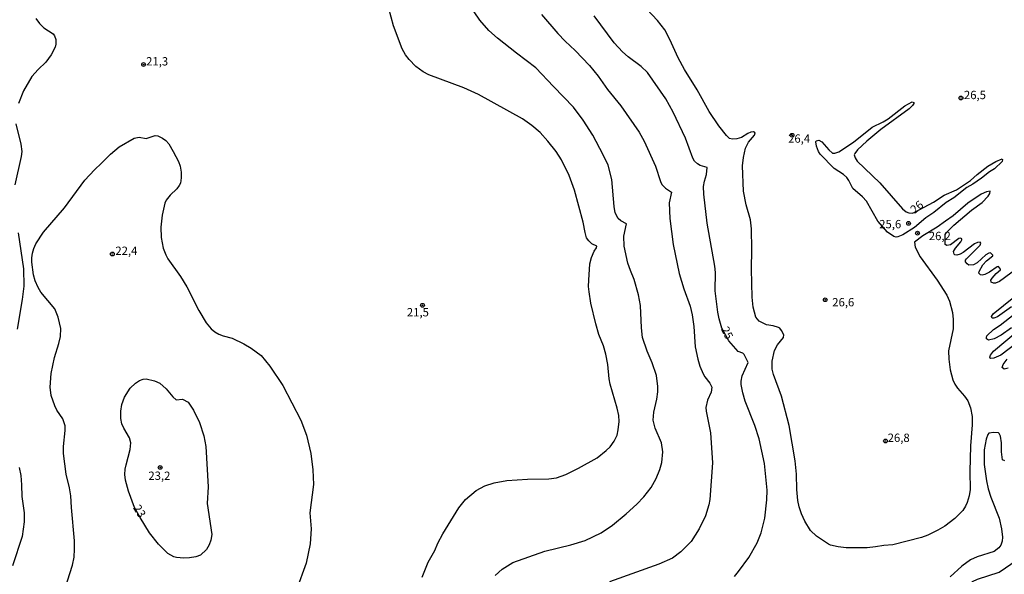
# Model space of a CAD drawing. Units: millimetres. Extents: x 185551 to 187964, y 1657657 to 1660434.
# Drawn here: x 186676 to 186972, y 1658793 to 1658960 of the extents above; entities that cross this region are included whole.
import ezdxf
from ezdxf.enums import TextEntityAlignment as Align

# ---------------------------------------------------------------- set-up
doc = ezdxf.new("R2010")
doc.units = ezdxf.units.MM
for name, color, linetype in [('IMAGEM', 7, 'Continuous'), ('V-CURVA_DE_NIVEL', 4, 'Continuous'), ('V-CURVA_MESTRA', 1, 'Continuous'), ('V-PONTO_DE_APARELHO', 4, 'Continuous'), ('V-TEXTO_DE_ALTIMETRIA', 2, 'Continuous')]:
    doc.layers.add(name, color=color, linetype=linetype)
picture_1 = doc.add_image_def('image1.jpg', size_in_pixel=(4020, 4626))

# ---------------------------------------------------------------- blocks, each defined once
blk = doc.blocks.new('805')
at = {"color": 0, "linetype": 'ByBlock', "lineweight": -2}
for radius in [0.562, 0.0806]:
    blk.add_circle((0, 0), radius, dxfattribs=at)

msp = doc.modelspace()

# ---------------------------------------------------------------- linework, layer by layer
at = {"layer": 'V-CURVA_DE_NIVEL'}
for points in [[(186796.63, 1658791.92), (186798.51, 1658796.41), (186800.49, 1658799.95), (186801.37, 1658802.14), (186802.91, 1658805), (186807.66, 1658812.78), (186809.71, 1658815.32), (186812.89, 1658817.99), (186815.54, 1658819.36), (186818.32, 1658820.32), (186822.17, 1658821), (186828.32, 1658821.34), (186834.78, 1658821.49), (186837.04, 1658821.75), (186839.86, 1658822.8), (186843.71, 1658824.66), (186849.27, 1658827.84), (186852, 1658829.98), (186853.21, 1658831.15), (186854.43, 1658832.78), (186855.27, 1658834.62), (186855.63, 1658836.2), (186855.89, 1658838.72), (186855.76, 1658840.56), (186855.31, 1658842.74), (186853.19, 1658849.96), (186852.89, 1658851.5), (186852.47, 1658855.86), (186851.87, 1658858.98), (186851.16, 1658861.46), (186849.84, 1658864.92), (186848.88, 1658868.04), (186847.4, 1658874.28), (186846.89, 1658877.7), (186846.72, 1658879.28), (186846.74, 1658881.16), (186847.08, 1658886.16), (186847.57, 1658888), (186848.39, 1658889.88), (186849.05, 1658890.9), (186849.16, 1658891.39), (186847.68, 1658892.12), (186846.78, 1658892.99), (186846.12, 1658893.94), (186845.65, 1658895.52), (186845.07, 1658898.64), (186842.47, 1658908.3), (186840.86, 1658912.66), (186838.56, 1658917.36), (186837, 1658919.84), (186834.48, 1658923), (186832.11, 1658925.61), (186829.69, 1658927.72), (186826.8, 1658929.71), (186813.62, 1658937.06), (186809.22, 1658939.07), (186798.62, 1658942.89), (186796.99, 1658943.79), (186794.79, 1658945.43), (186792.7, 1658947.58), (186791.67, 1658948.94), (186790.62, 1658950.74), (186788.04, 1658957.62), (186786.59, 1658962.92)], [(186975.6, 1658884.73), (186970.28, 1658880.77), (186969.15, 1658880.32), (186968.46, 1658880.26), (186967.82, 1658880.58), (186967.73, 1658881.18), (186968.05, 1658881.76), (186969.29, 1658883.19), (186970.6, 1658884.3), (186970.58, 1658884.54), (186970.02, 1658885.3), (186969.57, 1658885.22), (186967.27, 1658883.59), (186965.86, 1658882.91), (186965.13, 1658882.72), (186964.55, 1658882.78), (186964.12, 1658883.27), (186964.16, 1658883.81), (186965.3, 1658885.8), (186966.41, 1658887.02), (186968.29, 1658888.55), (186968.31, 1658888.77), (186967.59, 1658889.45), (186967.07, 1658889.34), (186966.24, 1658888.85), (186963.55, 1658886.41), (186962.44, 1658885.81), (186961.09, 1658885.75), (186960.55, 1658886.13), (186960.12, 1658886.76), (186960.08, 1658887.19), (186960.36, 1658887.66), (186964.51, 1658891.71), (186964.7, 1658892.37), (186964.49, 1658892.61), (186963.68, 1658892.55), (186962.74, 1658892.1), (186959.36, 1658889.49), (186958.46, 1658889.02), (186957.48, 1658888.74), (186956.86, 1658888.83), (186956.62, 1658889.02), (186956.45, 1658889.83), (186957.03, 1658890.86), (186958.67, 1658892.76), (186958.95, 1658893.3), (186958.95, 1658893.68), (186958.59, 1658893.85), (186958.12, 1658893.72), (186955.53, 1658891.78), (186954.49, 1658891.58), (186953.99, 1658891.88), (186954.01, 1658894.91), (186954.38, 1658895.52), (186956.58, 1658897.7), (186961.88, 1658902.21), (186965.06, 1658904.58), (186966.9, 1658906.42), (186967.39, 1658907.23), (186967.48, 1658908), (186966.37, 1658907.78), (186964.75, 1658907.04), (186960.83, 1658904.32), (186956.32, 1658900.54), (186954.1, 1658898.91), (186951.54, 1658897.14), (186947.22, 1658894.56), (186944.74, 1658892.63), (186944.93, 1658891.16), (186946.47, 1658888.19), (186951.58, 1658881.25), (186954.44, 1658876.67), (186955.25, 1658874.92), (186956.15, 1658871.46), (186956.41, 1658869.36), (186956.32, 1658866.59), (186955, 1658859.96), (186955.02, 1658857.44), (186955.42, 1658854.28), (186956.3, 1658851.29), (186956.86, 1658849.92), (186957.67, 1658848.72), (186957.67, 1658848.72), (186959.81, 1658846.33), (186960.75, 1658844.94), (186961.56, 1658842.82), (186962.09, 1658840.26), (186962.13, 1658837.69), (186961.62, 1658831.37), (186961.41, 1658823.72), (186961.45, 1658818.25), (186961.22, 1658816.33), (186960.6, 1658814.4), (186960.04, 1658813.29), (186959.23, 1658811.92), (186956.92, 1658809.53), (186953.87, 1658807.3), (186951.75, 1658806.02), (186948.72, 1658804.59), (186946.8, 1658803.88), (186938.25, 1658801.64), (186935.51, 1658801.49), (186933.03, 1658801.02), (186930.55, 1658800.76), (186924.23, 1658800.72), (186921.75, 1658801.04), (186919.48, 1658801.53), (186918.9, 1658801.85), (186915.31, 1658804.29), (186913.43, 1658805.98), (186911.72, 1658808.76), (186910.72, 1658810.94), (186910.08, 1658813.08), (186909.69, 1658814.96), (186909.31, 1658818.25), (186909.22, 1658822.86), (186908.8, 1658826.92), (186907.07, 1658837.52), (186904.72, 1658846.29), (186902.34, 1658852.82), (186901.91, 1658854.45), (186901.94, 1658856.88), (186902.64, 1658860.07), (186903.56, 1658861.76), (186905.33, 1658864.02), (186905.42, 1658864.77), (186904.7, 1658866.12), (186904.23, 1658866.73), (186903.84, 1658866.97), (186902.22, 1658867.46), (186900.25, 1658867.8), (186898.05, 1658868.85), (186897, 1658870.09), (186896.23, 1658873.08), (186895.93, 1658876.12), (186895.68, 1658884.54), (186895.85, 1658890.39), (186895.68, 1658896.59), (186895.38, 1658899.32), (186894.09, 1658903.9), (186893.28, 1658907.96), (186893, 1658915.56), (186893.26, 1658918.13), (186893.88, 1658920.86), (186894.84, 1658922.74), (186896.59, 1658924.84), (186896.77, 1658925.54), (186896.32, 1658925.8), (186895.51, 1658925.71), (186894.65, 1658925.33), (186892.67, 1658924.05), (186891.32, 1658923.66), (186889.95, 1658923.62), (186889.14, 1658923.83), (186888.15, 1658924.66), (186885.93, 1658927.57), (186883, 1658931.95), (186879.41, 1658938.47), (186875.53, 1658944.58), (186873.64, 1658948.09), (186871.19, 1658953.52), (186869.63, 1658956.51), (186867.43, 1658959.26), (186862.6, 1658964.35)], [(186680.47, 1658959.84), (186681.6, 1658958.36), (186682.9, 1658957.08), (186685.64, 1658955.22), (186686.11, 1658954.67), (186686.49, 1658953.52), (186686.47, 1658952.11), (186686.28, 1658951.25), (186685.1, 1658948.99), (186683.44, 1658946.76), (186681.13, 1658944.54), (186679.29, 1658942.42), (186676.77, 1658938.13), (186675.29, 1658934.28)], [(186818.62, 1658792.47), (186820.69, 1658794.33), (186823.92, 1658796.32), (186833.58, 1658799.74), (186841.4, 1658801.66), (186845.72, 1658802.99), (186850.46, 1658805.27), (186853.92, 1658807.58), (186858.05, 1658810.96), (186861.19, 1658813.82), (186863.28, 1658816.04), (186865.57, 1658818.93), (186867.04, 1658821.63), (186868.15, 1658824.27), (186868.71, 1658826.37), (186869.05, 1658829.62), (186868.6, 1658832.31), (186866.78, 1658836.75), (186866.16, 1658839.15), (186866.31, 1658841.5), (186867.25, 1658845.47), (186867.49, 1658847.65), (186867.51, 1658849.28), (186867.11, 1658852.53), (186865.82, 1658856.33), (186864.3, 1658859.83), (186862.96, 1658863.94), (186862.62, 1658866.89), (186862.28, 1658873.55), (186861.76, 1658876.8), (186860.44, 1658881.42), (186859.28, 1658884.11), (186858.56, 1658886.29), (186857.42, 1658891.46), (186857.3, 1658894.41), (186858.15, 1658898.12), (186856.44, 1658899.06), (186855.63, 1658899.77), (186854.73, 1658901.46), (186854.43, 1658903.34), (186853.75, 1658911.5), (186852.59, 1658915.82), (186851.14, 1658918.86), (186847.96, 1658924.75), (186845.08, 1658929.33), (186842.13, 1658933.26), (186836.12, 1658939.39), (186830.84, 1658945.07), (186825.01, 1658949.43), (186819.34, 1658953.92), (186816.7, 1658956.27), (186813.96, 1658959.41), (186812.27, 1658961.85)], [(186832.59, 1658961.06), (186837.51, 1658955.35), (186839.62, 1658953.04), (186842.66, 1658950.22), (186847.02, 1658945.74), (186849.62, 1658942.53), (186852.38, 1658938.52), (186856.38, 1658933.64), (186861.91, 1658925.71), (186863.47, 1658923), (186866.85, 1658915.48), (186868.32, 1658910.82), (186868.77, 1658909.92), (186869.8, 1658908.87), (186871.68, 1658907.64), (186870.93, 1658904.41), (186871.14, 1658899.79), (186872.19, 1658891.93), (186873.94, 1658883.25), (186875.31, 1658878.64), (186877.28, 1658873.38), (186877.9, 1658870.77), (186878.35, 1658867.27), (186878.75, 1658861.2), (186879.56, 1658857.44), (186880.2, 1658855.39), (186881.15, 1658853.08), (186881.64, 1658852.18), (186883.13, 1658850.26), (186883.75, 1658849.02), (186883.6, 1658847.57), (186882.45, 1658845.09), (186882.02, 1658842.91), (186882.08, 1658841.8), (186883.43, 1658835.34), (186884.03, 1658826.33), (186883.13, 1658815.3), (186882.88, 1658813.63), (186881.87, 1658810.4), (186880.01, 1658806.45), (186877.56, 1658802.65), (186874.5, 1658799.5), (186871.96, 1658797.67), (186867.81, 1658795.85), (186852.98, 1658790.55)], [(186944.63, 1658901.54), (186950.43, 1658904.7), (186953.68, 1658906.76), (186957.39, 1658908.34), (186961.56, 1658911.18), (186963.63, 1658913.02), (186966.75, 1658915.43), (186969.23, 1658916.93), (186971.07, 1658917.72), (186971.19, 1658917.45), (186971.11, 1658916.85), (186968.81, 1658914.69), (186967.27, 1658913.75), (186964.92, 1658911.88), (186962.27, 1658910.05), (186960.47, 1658909.02), (186956.58, 1658905.92), (186954.27, 1658904.51), (186950.6, 1658901.56), (186948.16, 1658899.92), (186944.72, 1658897.03), (186941.28, 1658894.85), (186939.74, 1658894.19), (186939.25, 1658894.15), (186938.5, 1658894.38), (186936.62, 1658895.62), (186933.7, 1658898.9), (186930.27, 1658904.92), (186929.12, 1658906.27), (186926.24, 1658908.81), (186925, 1658911.16), (186924.34, 1658912.1), (186923.35, 1658912.98), (186920.59, 1658914.79), (186916.38, 1658919.13), (186915.91, 1658919.88), (186915.31, 1658921.46), (186915.08, 1658922.79), (186915.15, 1658923.13), (186915.96, 1658923.28), (186916.88, 1658922.79), (186918.93, 1658920.35), (186920.04, 1658919.39), (186920.81, 1658919.36), (186922.01, 1658919.79), (186926.37, 1658922.68), (186932.05, 1658927.16), (186935.34, 1658928.77), (186936.79, 1658929.75), (186941.79, 1658933.62), (186944.06, 1658934.79), (186944.57, 1658934.64), (186944.53, 1658934.3), (186944.12, 1658933.73), (186943.14, 1658932.7), (186934.66, 1658926.46), (186930.38, 1658923), (186927.6, 1658920.35), (186926.79, 1658919.33), (186926.64, 1658918.88), (186926.85, 1658917.96), (186927.5, 1658916.97), (186934.33, 1658910.43), (186941.17, 1658902.68), (186942.24, 1658901.78), (186942.99, 1658901.44), (186944.02, 1658901.33), (186944.63, 1658901.54)], [(186674.42, 1658928.22), (186675.98, 1658922.1), (186676.21, 1658919.84), (186676.08, 1658918.39), (186674.18, 1658909.84)], [(186689.29, 1658788.59), (186691.51, 1658795.51), (186691.94, 1658797.95), (186692.13, 1658800.38), (186692.11, 1658802.82), (186691.17, 1658812.86), (186691, 1658816.33), (186690.62, 1658818.76), (186689.59, 1658822.86), (186688.73, 1658829.1), (186688.8, 1658831.16), (186689.31, 1658836.03), (186689.23, 1658837.4), (186688.59, 1658839.49), (186686.79, 1658842.1), (186686.13, 1658843.46), (186685.08, 1658846.58), (186684.72, 1658849.02), (186685.06, 1658853.17), (186686.06, 1658858), (186687.39, 1658862.18), (186687.88, 1658864.24), (186688.01, 1658866.67), (186687.2, 1658870.13), (186686.19, 1658872.57), (186681.96, 1658877.61), (186681.11, 1658878.98), (186680.21, 1658881.03), (186679.72, 1658882.78), (186679.25, 1658886.59), (186679.25, 1658887.96), (186679.5, 1658889.37), (186679.87, 1658890.73), (186680.49, 1658892.14), (186682.73, 1658895.61), (186689.06, 1658902.96), (186695.23, 1658911.25), (186698.07, 1658914.41), (186700.24, 1658916.37), (186702.9, 1658919.09), (186705.53, 1658921.27), (186710.07, 1658923.94), (186711.52, 1658924.22), (186713.68, 1658923.81), (186716.31, 1658924.66), (186717.16, 1658924.6), (186718.53, 1658923.94), (186719.53, 1658923.15), (186720.43, 1658922.16), (186721.81, 1658919.92), (186723.38, 1658916.89), (186723.87, 1658915.48), (186724.19, 1658913.68), (186724.21, 1658911.97), (186723.93, 1658910.35), (186723.61, 1658909.64), (186722.84, 1658908.7), (186720.86, 1658906.71), (186719.7, 1658905.24), (186719.25, 1658904.32), (186718.46, 1658900.73), (186718.05, 1658897.19), (186718.12, 1658894.02), (186718.74, 1658890.86), (186719.53, 1658888.81), (186720.19, 1658887.61), (186723.93, 1658882.31), (186725.88, 1658879.24), (186729.44, 1658872.1), (186731.73, 1658868.38), (186733.18, 1658866.56), (186734.27, 1658865.64), (186735.5, 1658864.96), (186736.82, 1658864.44), (186739.51, 1658863.74), (186743.06, 1658862.03), (186745.26, 1658860.73), (186748.25, 1658858.55), (186750.84, 1658855.39), (186754.77, 1658849.57), (186760.17, 1658839.08), (186761.9, 1658834.66), (186763.19, 1658829.1), (186763.81, 1658824.19), (186763.95, 1658819.83), (186762.84, 1658811.28), (186763.23, 1658806.41), (186762.99, 1658801.92), (186761.75, 1658796.15), (186758.89, 1658788.16)], [(186675.1, 1658895.48), (186676.79, 1658884.66), (186676.85, 1658879.45), (186676.36, 1658875.35), (186674.8, 1658866.5)], [(186973.91, 1658873.19), (186969.75, 1658870.21), (186968.59, 1658869.74), (186968.06, 1658869.81), (186967.9, 1658870.26), (186968.44, 1658871.05), (186974.64, 1658876.07)], [(186973.91, 1658866.84), (186970.77, 1658864.66), (186968.68, 1658863.55), (186967.01, 1658863.16), (186966.36, 1658863.53), (186966.39, 1658864.02), (186966.52, 1658864.45), (186968.48, 1658866.33), (186970.51, 1658867.69), (186978.4, 1658873.87)], [(186975.75, 1658862.44), (186970.73, 1658858.67), (186968.63, 1658857.76), (186967.73, 1658857.65), (186967.52, 1658857.8), (186967.39, 1658858.08), (186967.58, 1658858.7), (186968.52, 1658859.87), (186975.9, 1658866.03)], [(186972.87, 1658854.79), (186971.71, 1658854.49), (186971.13, 1658854.96), (186971.43, 1658855.86), (186972.63, 1658857.5)], [(186711.83, 1658809.83), (186710.12, 1658812.83), (186708.31, 1658817.82), (186707.41, 1658821.11), (186707.26, 1658822.74), (186707.37, 1658824.36), (186707.58, 1658825.73), (186708.82, 1658830.3), (186708.99, 1658832.27), (186708.63, 1658833.85), (186706.88, 1658836.67), (186706.28, 1658838.04), (186706, 1658839.66), (186706, 1658841.84), (186706.34, 1658843.85), (186707.11, 1658846.03), (186708.84, 1658848.72), (186710.4, 1658850.28), (186711.62, 1658851.09), (186712.76, 1658851.49), (186713.66, 1658851.54), (186716.18, 1658850.96), (186717.8, 1658850.22), (186719.7, 1658848.5), (186721.67, 1658846.11), (186722.63, 1658845.21), (186724.6, 1658845.41), (186726.3, 1658844.53), (186727.91, 1658842.16), (186729.7, 1658838.46), (186730.98, 1658834.4), (186731.56, 1658831.24), (186732.26, 1658819.06), (186731.94, 1658814.06), (186733.38, 1658804.74), (186733.14, 1658803.03), (186732.63, 1658801.67), (186731.77, 1658800.26), (186729.98, 1658798.54), (186728.57, 1658797.99), (186726.65, 1658797.69), (186725.02, 1658797.64), (186722.8, 1658797.84), (186721.99, 1658798.05), (186720.17, 1658798.99), (186717.31, 1658801.88), (186714.61, 1658805.3), (186711.83, 1658809.83)], [(186675.44, 1658824.87), (186675.93, 1658822.52), (186676.19, 1658819.66), (186676.25, 1658816.15), (186676.92, 1658811.24), (186676.92, 1658808.59), (186676.32, 1658804.19), (186673.39, 1658795.38)]]:
    msp.add_lwpolyline(points, dxfattribs=at)
at = {"layer": 'V-CURVA_MESTRA'}
for points in [[(186890.55, 1658792.17), (186891.81, 1658793.63), (186894.87, 1658797.82), (186897.37, 1658802.26), (186898.61, 1658805.21), (186899.72, 1658809.7), (186900.32, 1658815.13), (186900.4, 1658818.12), (186899.59, 1658826.07), (186897.97, 1658833.51), (186896.7, 1658837.48), (186893.84, 1658844.87), (186893.11, 1658847.35), (186892.62, 1658849.83), (186892.62, 1658850.86), (186892.88, 1658852.4), (186894.74, 1658856.45), (186893.5, 1658858.85), (186893.11, 1658859.23), (186891.74, 1658859.74), (186888.93, 1658862.93), (186886.82, 1658866.77), (186885.99, 1658869.57), (186885.57, 1658871.63), (186884.82, 1658878), (186884.89, 1658883.47), (186884.72, 1658885.43), (186882.41, 1658898.3), (186881.36, 1658907.02), (186881.3, 1658909.37), (186881.55, 1658910.95), (186882.15, 1658912.96), (186882.41, 1658915.11), (186880.31, 1658915.69), (186879.52, 1658916.14), (186878.61, 1658917.01), (186878.11, 1658917.87), (186875.85, 1658923.86), (186872.13, 1658931.72), (186869.93, 1658935.74), (186864.41, 1658943.66), (186862.57, 1658945.44), (186858.64, 1658948.3), (186856.93, 1658949.8), (186854.42, 1658952.57), (186848.43, 1658960.69)], [(186971.88, 1658826.9), (186971.18, 1658827.24), (186970.88, 1658829.57), (186970.94, 1658832.31), (186970.6, 1658834.32), (186970.24, 1658835.15), (186970.02, 1658835.3), (186968.63, 1658835.45), (186967.14, 1658835.24), (186966.79, 1658834.77), (186966.26, 1658833.38), (186965.66, 1658830.22), (186965.71, 1658825.81), (186966.37, 1658820.9), (186966.92, 1658818.46), (186967.71, 1658815.98), (186970.21, 1658809.7), (186970.9, 1658806.41), (186971.16, 1658803.93), (186971.09, 1658802.73), (186970.66, 1658801.54), (186970.13, 1658800.79), (186968.68, 1658799.66), (186963.55, 1658798.05), (186961.54, 1658797.13), (186958.93, 1658795.25), (186955.47, 1658792.03)], [(186929.94, 1658767.8), (186931.81, 1658769.21), (186933.16, 1658769.91), (186938.97, 1658773.73), (186943.44, 1658777.86), (186947.39, 1658781.11), (186949.17, 1658782.03), (186954.04, 1658783.52), (186956.8, 1658785.04), (186958.63, 1658786.53), (186961.09, 1658789.55), (186962.22, 1658790.62), (186963.72, 1658791.3), (186970.22, 1658793.46), (186975.64, 1658797.18)]]:
    msp.add_lwpolyline(points, dxfattribs=at)

# ---------------------------------------------------------------- block references
at = {"layer": 'V-PONTO_DE_APARELHO', "xscale": 0.999998301267624, "yscale": 0.999998301267624, "zscale": 0.999998301267624}
for p in [(186712.85, 1658946.03), (186958.72, 1658935.97), (186907.9, 1658924.77), (186942.95, 1658898.28), (186945.65, 1658895.33), (186703.48, 1658889.07), (186796.76, 1658873.65), (186917.89, 1658875.31), (186936, 1658832.86), (186717.86, 1658824.91)]:
    msp.add_blockref('805', p, dxfattribs=at)

# ---------------------------------------------------------------- texts
at = {"layer": 'V-TEXTO_DE_ALTIMETRIA'}
for s, p in [('21,3', (186713.63, 1658944.97)), ('26,5', (186959.6, 1658934.85)), ('26,4', (186906.72, 1658921.75)), ('25,6', (186934.13, 1658896.03)), ('26,2', (186949.04, 1658892.47)), ('22,4', (186704.37, 1658888.01)), ('26,6', (186920, 1658872.55)), ('21,5', (186792.05, 1658869.54)), ('26,8', (186936.67, 1658831.8)), ('23,2', (186714.3, 1658820.39))]:
    msp.add_text(s, height=2.5, dxfattribs=at).set_placement(p, align=Align.BOTTOM_LEFT)
for s, rotation, p in [('26', 39, (186945.24, 1658900.43)), ('25', 296, (186885.74, 1658866.19)), ('23', 301, (186708.94, 1658812.38))]:
    msp.add_text(s, height=2.5, rotation=rotation, dxfattribs=at).set_placement(p, align=Align.BOTTOM_LEFT)

# ---------------------------------------------------------------- referenced raster images: frames only (the image files are external)
at = {"layer": 'IMAGEM'}
image = msp.add_image(picture_1, insert=(185550.84, 1657657.48), size_in_units=(2413.02, 2776.77), dxfattribs=at)
image.dxf.flags = 7

doc.saveas('drawing.dxf')
